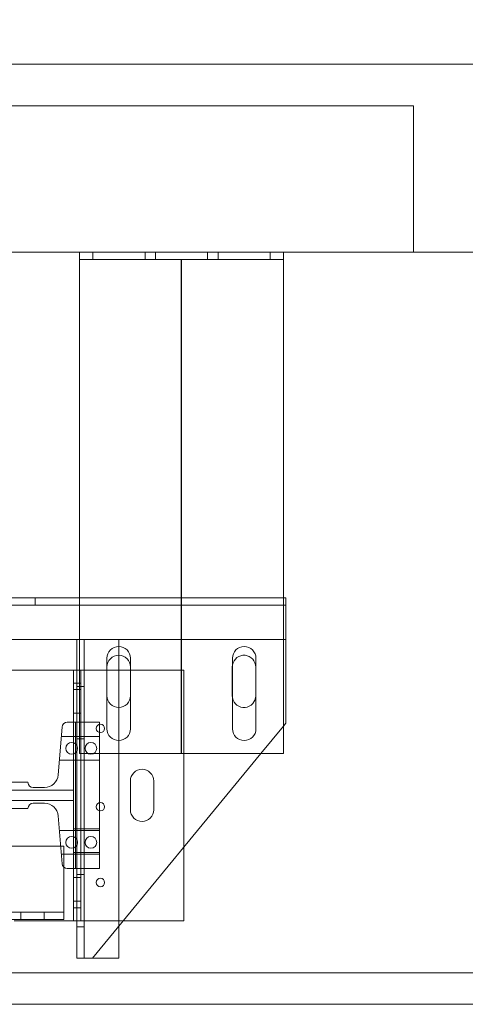
# Model space of a CAD drawing. Units: inches. Extents: x 0.3 to 10.6, y 0.2 to 8.2.
# Drawn here: x 7.9 to 8.4, y 5.1 to 6.3 of the extents above; entities that cross this region are included whole.
import ezdxf

# ---------------------------------------------------------------- set-up
doc = ezdxf.new("R2010")
doc.units = ezdxf.units.IN
doc.header["$MEASUREMENT"] = 0
doc.header["$PDSIZE"] = -1
doc.styles.add('SLDTEXTSTYLE6', font='GOTHIC.TTF')
doc.dimstyles.new('SLDDIMSTYLE3', dxfattribs={"dimtxt": 0.104167, "dimasz": 0.1, "dimexe": 0, "dimexo": 0.0625, "dimgap": 0.026042, "dimtad": 1, "dimlfac": 20, "dimrnd": 1e-09, "dimzin": 12, "dimdsep": 46, "dimtxsty": 'SLDTEXTSTYLE6', "dimsah": 1, "dimcen": 0.09, "dimadec": 0, "dimazin": 3, "dimtfac": 1, "dimtofl": 0, "dimtmove": 0, "dimatfit": 3, "dimfxl": 1, "dimfrac": 2, "dimtolj": 1, "dimtzin": 12, "dimarcsym": 0})

# ---------------------------------------------------------------- blocks, each defined once
blk = doc.blocks.new('_D_11')
at = {"color": 0, "lineweight": -2}
for p, q in [((5.5104, 6.0522), (5.5104, 6.7834)), ((5.6104, 6.7834), (8.6604, 6.7834)), ((8.7604, 6.0522), (8.7604, 6.7834))]:
    blk.add_line(p, q, dxfattribs=at)
at = {"color": 0}
for points in [[(5.6104, 6.8), (5.6104, 6.7667), (5.5104, 6.7834)], [(8.6604, 6.8), (8.6604, 6.7667), (8.7604, 6.7834)]]:
    blk.add_solid(points, dxfattribs=at)
at = {"layer": 'Defpoints', "color": 0}
for p in [(8.7604, 6.7834), (5.5104, 5.9897), (8.7604, 5.9897)]:
    blk.add_point(p, dxfattribs=at)
at = {"color": 0, "insert": (7.0123, 6.9188), "char_height": 0.104167, "attachment_point": 2, "style": 'SLDTEXTSTYLE6'}
blk.add_mtext('\\A1;65" HOISTWAY', dxfattribs=at)

msp = doc.modelspace()

# ---------------------------------------------------------------- linework, layer by layer
at = {"lineweight": 15}
for p, q in [((8.98540579, 6.21468069), (5.28540579, 6.21468069)), ((8.76040579, 5.98968069), (5.51040579, 5.98968069)), ((7.93865579, 5.98968069), (7.93865579, 5.98093069)), ((8.18265579, 5.98968069), (8.18265579, 5.98093069)), ((7.93865579, 5.98093069), (8.18265579, 5.98093069)), ((7.93865579, 5.97418069), (7.93865579, 5.98093069)), ((7.93865579, 5.38968069), (7.93865579, 5.97418069)), ((8.18265579, 5.98093069), (8.18265579, 5.97418069)), ((8.18265579, 5.38968069), (8.18265579, 5.97418069)), ((7.93865579, 5.57609141), (6.28240579, 5.57609141)), ((8.18553079, 5.57609141), (8.18265579, 5.57609141)), ((8.18553079, 5.56234141), (8.18553079, 5.57609141)), ((8.18553079, 5.56234141), (8.18553079, 5.52609141)), ((6.28240579, 5.52609141), (7.93865579, 5.52609141)), ((7.93553079, 5.52609141), (7.93553079, 5.14484141)), ((8.18265579, 5.52609141), (8.18553079, 5.52609141)), ((8.18553079, 5.42609141), (8.18553079, 5.52609141)), ((7.97146829, 5.50374319), (7.97146829, 5.41936819)), ((7.98553079, 5.50734141), (7.98553079, 5.44484141)), ((7.99959329, 5.41936819), (7.99959329, 5.50374319)), ((8.12171829, 5.50374319), (8.12171829, 5.41936819)), ((8.14984329, 5.41936819), (8.14984329, 5.50374319)), ((8.14959329, 5.49327891), (8.14959329, 5.45890391)), ((7.78381403, 5.48968069), (7.93133079, 5.48968069)), ((7.93133079, 5.48968069), (7.93553079, 5.48968069)), ((7.93133079, 5.48968069), (7.93133079, 5.47405569)), ((7.98553079, 5.48968069), (7.99959329, 5.48968069)), ((7.93133079, 5.47405569), (7.93133079, 5.42718069)), ((7.93133079, 5.47405569), (7.93553079, 5.47405569)), ((7.91774566, 5.42142909), (7.91317789, 5.36433192)), ((7.93383079, 5.42718069), (7.92397575, 5.42718069)), ((7.93383079, 5.25218069), (7.93383079, 5.42718069)), ((7.93553079, 5.42718069), (7.93383079, 5.42718069)), ((8.18265579, 5.42259479), (8.18553079, 5.42609141)), ((7.93865579, 5.38968069), (8.18265579, 5.38968069)), ((7.95428079, 5.14484141), (8.15559308, 5.38968069)), ((7.87685579, 5.35530569), (7.81279329, 5.35530569)), ((7.89663075, 5.34905569), (7.88310579, 5.34905569)), ((7.88310579, 5.33030569), (7.89663075, 5.33030569)), ((7.81279329, 5.32405569), (7.87685579, 5.32405569)), ((7.91317789, 5.31502946), (7.91774566, 5.25793228)), ((7.45311204, 5.27874319), (7.91608079, 5.27874319)), ((8.06353079, 5.27771303), (8.06353079, 5.18968069)), ((7.91978079, 5.20674319), (7.91978079, 5.25379768)), ((7.92397575, 5.25218069), (7.93383079, 5.25218069)), ((7.93133079, 5.25218069), (7.93133079, 5.20530569)), ((7.93553079, 5.25218069), (7.93383079, 5.25218069)), ((7.91978079, 5.20674319), (7.91978079, 5.19124319)), ((7.93133079, 5.20530569), (7.93133079, 5.18968069)), ((7.93133079, 5.20530569), (7.93553079, 5.20530569)), ((7.91978079, 5.19124319), (7.75103079, 5.19124319)), ((7.93133079, 5.18968069), (7.86040579, 5.18968069)), ((7.93133079, 5.18968069), (7.93553079, 5.18968069)), ((8.06353079, 5.18968069), (7.99114864, 5.18968069)), ((7.98553079, 5.18284816), (7.98553079, 5.14484141)), ((7.93553079, 5.14484141), (7.95103079, 5.14484141)), ((7.95103079, 5.14484141), (7.95428079, 5.14484141)), ((7.98553079, 5.14484141), (7.95428079, 5.14484141)), ((8.66040579, 5.12718069), (7.78540579, 5.12718069)), ((8.62290579, 5.08968069), (5.92290579, 5.08968069))]:
    msp.add_line(p, q, dxfattribs=at)
at = {"lineweight": 0}
for p, q in [((8.33853079, 6.16468069), (5.88853079, 6.16468069)), ((8.33853079, 6.16468069), (8.33853079, 5.98968069)), ((7.95453079, 5.98968069), (7.95453079, 5.98093069)), ((8.01703079, 5.98093069), (8.01703079, 5.98968069)), ((8.02953079, 5.98968069), (8.02953079, 5.98093069)), ((8.09203079, 5.98093069), (8.09203079, 5.98968069)), ((8.10453079, 5.98968069), (8.10453079, 5.98093069)), ((8.16703079, 5.98093069), (8.16703079, 5.98968069)), ((7.88559329, 5.56734141), (7.88559329, 5.57609141)), ((8.18265579, 5.57609141), (7.93865579, 5.57609141)), ((8.18553079, 5.56734141), (6.03553079, 5.56734141)), ((7.93865579, 5.52609141), (8.18265579, 5.52609141)), ((7.94428079, 5.52609141), (7.94428079, 5.14484141)), ((8.18265579, 5.52609141), (7.95103079, 5.52609141)), ((7.98553079, 5.52609141), (7.98553079, 5.50734141)), ((8.12146829, 5.49327891), (8.12171829, 5.49591875)), ((8.12146829, 5.45890391), (8.12146829, 5.49327891)), ((7.93553079, 5.48968069), (7.94008079, 5.48968069)), ((7.94008079, 5.48968069), (7.94008079, 5.47405569)), ((7.94008079, 5.48968069), (7.98553079, 5.48968069)), ((7.99959329, 5.48968069), (8.06353079, 5.48968069)), ((8.06353079, 5.48968069), (8.06353079, 5.27771303)), ((7.93553079, 5.47405569), (7.94008079, 5.47405569)), ((7.94428079, 5.46984141), (7.93553079, 5.46984141)), ((7.94008079, 5.47405569), (7.94008079, 5.20530569)), ((7.94008079, 5.46624319), (7.93133079, 5.46624319)), ((8.12171829, 5.45626407), (8.12146829, 5.45890391)), ((7.98553079, 5.44484141), (7.98553079, 5.18284816)), ((7.93133079, 5.43811819), (7.94008079, 5.43811819)), ((7.93133079, 5.42718069), (7.93133079, 5.25218069)), ((7.96258079, 5.42718069), (7.93553079, 5.42718069)), ((7.96258079, 5.25218069), (7.96258079, 5.42718069)), ((8.15559308, 5.38968069), (8.18265579, 5.42259479)), ((7.93133079, 5.40999319), (7.91683079, 5.40999319)), ((7.96258079, 5.40999319), (7.93133079, 5.40999319)), ((7.93553079, 5.40734141), (7.94428079, 5.40734141)), ((7.91458079, 5.38186819), (7.93133079, 5.38186819)), ((7.93133079, 5.38186819), (7.96258079, 5.38186819)), ((7.99946462, 5.32249319), (7.99946462, 5.35686819)), ((8.02746462, 5.35686819), (8.02746462, 5.32249319)), ((7.81123079, 5.34593069), (7.93133079, 5.34593069)), ((7.93133079, 5.33343069), (7.81123079, 5.33343069)), ((7.93133079, 5.29749319), (7.91458079, 5.29749319)), ((7.96258079, 5.29959319), (7.93133079, 5.29959319)), ((7.96258079, 5.29749319), (7.93133079, 5.29749319)), ((7.91608079, 5.27874319), (7.91978079, 5.27874319)), ((7.91978079, 5.25379768), (7.91978079, 5.27874319)), ((7.91683079, 5.26936819), (7.93133079, 5.26936819)), ((7.93133079, 5.27146819), (7.96258079, 5.27146819)), ((7.93133079, 5.26936819), (7.96258079, 5.26936819)), ((7.96258079, 5.25218069), (7.93553079, 5.25218069)), ((7.94428079, 5.24484141), (7.93553079, 5.24484141)), ((7.94008079, 5.24124319), (7.93133079, 5.24124319)), ((7.93133079, 5.21311819), (7.94008079, 5.21311819)), ((7.91978079, 5.19999319), (7.75103079, 5.19999319)), ((7.86821829, 5.19999319), (7.86821829, 5.19124319)), ((7.89634329, 5.19124319), (7.89634329, 5.19999319)), ((7.93553079, 5.20530569), (7.94008079, 5.20530569)), ((7.94008079, 5.20530569), (7.94008079, 5.18968069)), ((7.93553079, 5.18968069), (7.94008079, 5.18968069)), ((7.99114864, 5.18968069), (7.94008079, 5.18968069)), ((7.93553079, 5.18234141), (7.94428079, 5.18234141))]:
    msp.add_line(p, q, dxfattribs=at)
msp.add_line((8.06065579, 5.38968069), (8.06065579, 5.98093069))
for centre, radius in [((7.96365579, 5.41984141), 0.00503125), ((7.92918079, 5.39593069), 0.00703125), ((7.95223079, 5.39593069), 0.00703125), ((7.96365579, 5.32609141), 0.00503125), ((7.92918079, 5.28343069), 0.00703125), ((7.95223079, 5.28343069), 0.00703125), ((7.96365579, 5.23546641), 0.00503125)]:
    msp.add_circle(centre, radius, dxfattribs=at)
at = {"lineweight": 15}
for centre, radius, start, end in [((7.98553079, 5.50374319), 0.0140625, 360, 180), ((8.13578079, 5.50374319), 0.0140625, 0, 180), ((7.98553079, 5.49327891), 0.0140625, 0, 180), ((8.13553079, 5.49327891), 0.0140625, 0, 169.18013422), ((7.98553079, 5.45890391), 0.0140625, 180, 0), ((8.13553079, 5.45890391), 0.0140625, 190.81986578, 0), ((7.92397575, 5.42093069), 0.00625, 90, 175.42607874), ((7.98553079, 5.41936819), 0.0140625, 180, 0), ((8.13578079, 5.41936819), 0.0140625, 180, 0), ((7.89663075, 5.36565569), 0.0166, 270, 355.42607874), ((7.88310579, 5.35530569), 0.00625, 180, 270), ((7.88310579, 5.32405569), 0.00625, 90, 180), ((7.89663075, 5.31370569), 0.0166, 4.57392126, 90), ((7.92397575, 5.25843069), 0.00625, 184.57392126, 270)]:
    msp.add_arc(centre, radius, start, end, dxfattribs=at)
at = {"lineweight": 0}
for centre, start, end in [((8.01346462, 5.35686819), 0, 180), ((8.01346462, 5.32249319), 180, 0)]:
    msp.add_arc(centre, 0.014, start, end, dxfattribs=at)

# ---------------------------------------------------------------- dimensions: what is measured, and where the dimension line sits
dim = msp.add_linear_dim(base=(8.76040579, 6.78338147), p1=(5.51040579, 5.98968069), p2=(8.76040579, 5.98968069), angle=0, text='<>" HOISTWAY', dimstyle='SLDDIMSTYLE3')
dim.commit()
dim.dimension.update_dxf_attribs({"geometry": '_D_11', "text_midpoint": (7.01229826, 6.78338147), "dimtype": 160})

doc.saveas('drawing.dxf')
